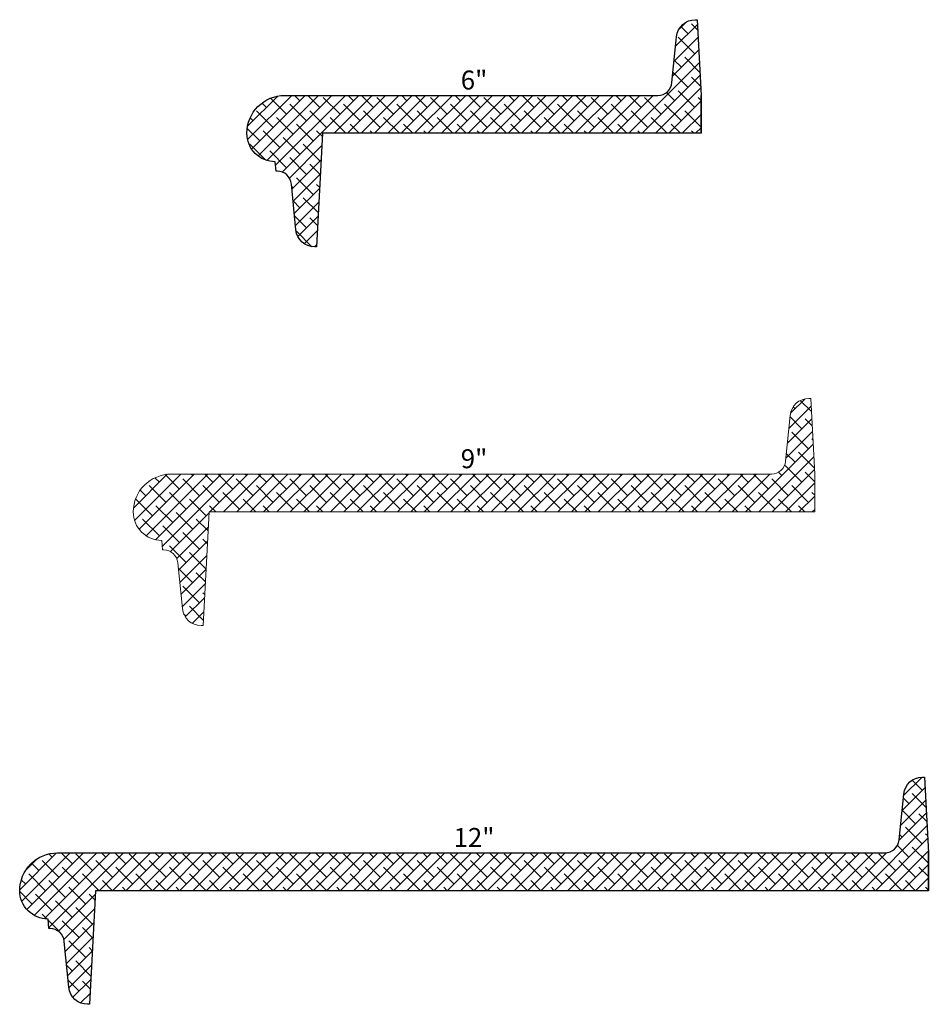
# Model space of a CAD drawing. Units: inches. Extents: x 2.7 to 14.7, y -19 to -6.
import ezdxf
from ezdxf.enums import TextEntityAlignment as Align

# ---------------------------------------------------------------- set-up
doc = ezdxf.new("R2010")
doc.units = ezdxf.units.IN
doc.header["$MEASUREMENT"] = 0
for name, color, linetype, lineweight in [('S', 5, 'Continuous', 5), ('SUPPORT', 5, 'Continuous', 5), ('Tread', 50, 'Continuous', 25)]:
    doc.layers.add(name, color=color, linetype=linetype, lineweight=lineweight)

msp = doc.modelspace()

# ---------------------------------------------------------------- hatches: boundary and pattern name
at = {"layer": 'S', "linetype": 'Continuous'}
h = msp.add_hatch(dxfattribs=at)
h.set_pattern_fill('ANSI38', color=256)
h.paths.add_polyline_path([(11.664, -7.001), (11.611, -6.002, 0.41296), (11.339, -6.226), (11.278, -6.83, -0.388879), (11.091, -7.001), (6.476, -7.001), (6.164, -7.001, 0.414214), (5.664, -7.501, 0.414214), (6.039, -7.876), (6.049, -8.001), (6.065, -8.001, -0.381693), (6.251, -8.168), (6.312, -8.776, 0.41296), (6.585, -9), (6.664, -7.501), (11.664, -7.501)])
h = msp.add_hatch(dxfattribs=at)
h.set_pattern_fill('ANSI38', color=256)
h.paths.add_polyline_path([(13.164, -12.001), (13.111, -11.002, 0.41296), (12.839, -11.226), (12.778, -11.83, -0.388879), (12.591, -12.001), (4.976, -12.001), (4.664, -12.001, 0.414214), (4.164, -12.501, 0.414214), (4.539, -12.876), (4.549, -13.001), (4.565, -13.001, -0.381693), (4.751, -13.168), (4.812, -13.776, 0.41296), (5.085, -14), (5.164, -12.501), (13.164, -12.501)])
h = msp.add_hatch(dxfattribs=at)
h.set_pattern_fill('ANSI38', color=256)
h.paths.add_polyline_path([(14.664, -17.001), (14.611, -16.002, 0.41296), (14.339, -16.226), (14.278, -16.83, -0.388879), (14.091, -17.001), (3.476, -17.001), (3.164, -17.001, 0.414214), (2.664, -17.501, 0.414214), (3.039, -17.876), (3.049, -18.001), (3.065, -18.001, -0.381693), (3.251, -18.168), (3.312, -18.776, 0.41296), (3.585, -19), (3.664, -17.501), (14.664, -17.501)])

# ---------------------------------------------------------------- linework, layer by layer
at = {"layer": 'SUPPORT', "color": 0, "linetype": 'Continuous'}
for points in [[(5.664, -7.501), (5.664, -7.501)], [(2.664, -17.501), (2.664, -17.501)]]:
    msp.add_lwpolyline(points, close=True, dxfattribs=at)
msp.add_lwpolyline([(13.164, -12.001), (13.111, -11.001), (13.087, -11.001, 0.385281), (12.839, -11.226), (12.778, -11.83, -0.388879), (12.591, -12.001), (4.976, -12.001), (4.664, -12.001, 0.414214), (4.164, -12.501), (4.164, -12.501), (4.164, -12.501), (4.164, -12.501), (4.164, -12.501, 0.414214), (4.539, -12.876), (4.539, -12.876), (4.549, -13.001), (4.549, -13.001), (4.565, -13.001, -0.388879), (4.752, -13.172), (4.812, -13.776, 0.385281), (5.061, -14.001), (5.085, -14.001), (5.085, -14.001), (5.164, -12.501), (13.164, -12.501), (13.164, -12.001), (13.164, -12.501)], format="xyb", dxfattribs=at)
at = {"layer": 'Tread', "color": 0, "linetype": 'Continuous'}
for p, q in [((6.039, -7.876), (6.039, -7.876)), ((6.049, -8.001), (6.049, -8.001)), ((6.585, -9.001), (6.585, -9.001)), ((3.039, -17.876), (3.039, -17.876)), ((3.049, -18.001), (3.049, -18.001)), ((3.585, -19.001), (3.585, -19.001))]:
    msp.add_line(p, q, dxfattribs=at)
for points in [[(11.664, -7.501), (6.664, -7.501), (6.585, -9.001), (6.561, -9.001, -0.385281), (6.312, -8.776), (6.252, -8.172, 0.388879), (6.065, -8.001), (6.049, -8.001), (6.039, -7.876, -0.414214), (5.664, -7.501, -0.414214), (6.164, -7.001), (6.476, -7.001), (11.091, -7.001, 0.388879), (11.278, -6.83), (11.339, -6.226, -0.385281), (11.587, -6.001), (11.611, -6.001), (11.664, -7.001), (11.664, -7.501), (11.664, -7.001)], [(14.664, -17.501), (3.664, -17.501), (3.585, -19.001), (3.561, -19.001, -0.385281), (3.312, -18.776), (3.252, -18.172, 0.388879), (3.065, -18.001), (3.049, -18.001), (3.039, -17.876, -0.414214), (2.664, -17.501, -0.414214), (3.164, -17.001), (3.476, -17.001), (14.091, -17.001, 0.388879), (14.278, -16.83), (14.339, -16.226, -0.385281), (14.587, -16.001), (14.611, -16.001), (14.664, -17.001), (14.664, -17.501), (14.664, -17.001)]]:
    msp.add_lwpolyline(points, format="xyb", dxfattribs=at)

# ---------------------------------------------------------------- texts
for s, p in [('6"', (8.664, -7.001)), ('9"', (8.664, -12.001)), ('12"', (8.664, -17.001))]:
    msp.add_text(s, height=0.25, dxfattribs=at).set_placement(p, align=Align.BOTTOM_CENTER)

doc.saveas('drawing.dxf')
